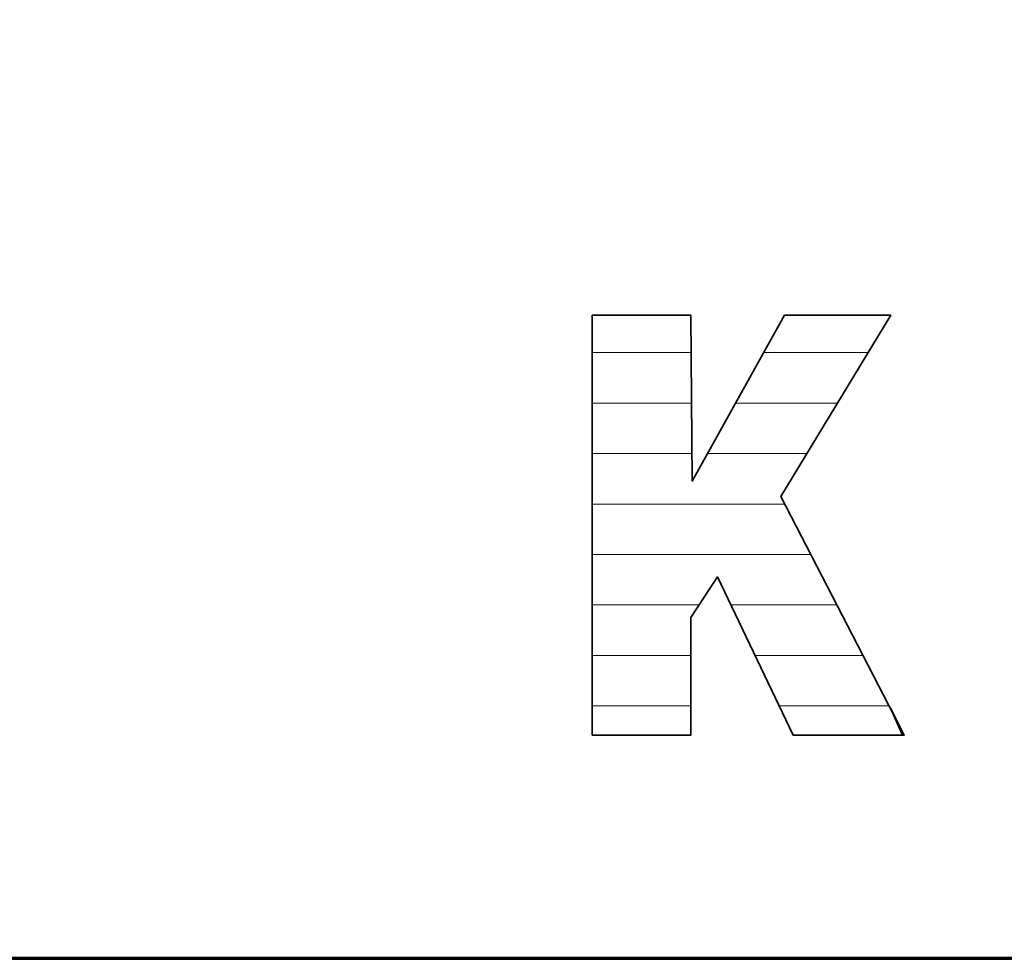
# Model space of a CAD drawing. Units: millimetres. Extents: x 59 to 11996, y 24 to 8424.
# Drawn here: x 8221 to 8357, y 224 to 354 of the extents above; entities that cross this region are included whole.
import ezdxf

# ---------------------------------------------------------------- set-up
doc = ezdxf.new("R2010")
doc.units = ezdxf.units.MM
doc.header["$MEASUREMENT"] = 0
doc.layers.add('(1) Shape lines', color=7, linetype='Continuous', lineweight=35)
doc.layers.add('(9) Sheet', color=7, linetype='Continuous', lineweight=35)

# ---------------------------------------------------------------- blocks, each defined once
blk = doc.blocks.new('HATCH_8_29f5df76-d13c-4d24-9961-25922b135ea7')
at = {"layer": '(1) Shape lines', "color": 0, "lineweight": 9}
for p, q in [((8300.51, 308), (8300.24, 308)), ((8300.89, 301), (8300.24, 301)), ((8301.27, 294), (8300.24, 294)), ((8301.65, 287), (8300.24, 287)), ((8302.03, 280), (8300.24, 280)), ((8302.41, 273), (8300.24, 273)), ((8302.78, 266), (8300.24, 266)), ((8303.16, 259), (8300.24, 259))]:
    blk.add_line(p, q, dxfattribs=at)
blk = doc.blocks.new('HATCH_9_700da415-a09c-4544-8e95-ae59066c4b55')
at = {"layer": '(1) Shape lines', "color": 0, "lineweight": 9}
for p, q in [((8303.38, 308), (8300.51, 308)), ((8303.38, 301), (8300.89, 301)), ((8303.38, 294), (8301.27, 294)), ((8303.38, 287), (8301.65, 287)), ((8303.38, 280), (8302.03, 280)), ((8303.38, 273), (8302.41, 273)), ((8303.38, 266), (8302.78, 266)), ((8303.38, 259), (8303.16, 259))]:
    blk.add_line(p, q, dxfattribs=at)
blk = doc.blocks.new('HATCH_12_bb930c00-da1f-455c-8c8f-e4008c534161')
at = {"layer": '(1) Shape lines', "color": 0, "lineweight": 9}
for p, q in [((8303.45, 308), (8303.38, 308)), ((8303.55, 301), (8303.38, 301)), ((8303.65, 294), (8303.38, 294)), ((8303.75, 287), (8303.38, 287)), ((8303.85, 280), (8303.38, 280)), ((8303.95, 273), (8303.38, 273)), ((8304.05, 266), (8303.38, 266)), ((8304.15, 259), (8303.38, 259))]:
    blk.add_line(p, q, dxfattribs=at)
blk = doc.blocks.new('HATCH_13_46204b12-01a0-488f-bbc0-8417e9bf2355')
at = {"layer": '(1) Shape lines', "color": 0, "lineweight": 9}
for p, q in [((8304.21, 308), (8303.45, 308)), ((8304.21, 301), (8303.55, 301)), ((8304.21, 294), (8303.65, 294)), ((8304.21, 287), (8303.75, 287)), ((8304.21, 280), (8303.85, 280)), ((8304.21, 273), (8303.95, 273)), ((8304.21, 266), (8304.05, 266)), ((8304.21, 259), (8304.15, 259))]:
    blk.add_line(p, q, dxfattribs=at)
blk = doc.blocks.new('HATCH_17_94b33737-e86c-4a3e-a2db-461aac5f1319')
at = {"layer": '(1) Shape lines', "color": 0, "lineweight": 9}
for p, q in [((8304.25, 308), (8304.21, 308)), ((8304.31, 301), (8304.21, 301)), ((8304.37, 294), (8304.21, 294)), ((8304.43, 287), (8304.21, 287)), ((8304.48, 280), (8304.21, 280)), ((8304.54, 273), (8304.21, 273)), ((8304.6, 266), (8304.21, 266)), ((8304.66, 259), (8304.21, 259))]:
    blk.add_line(p, q, dxfattribs=at)
blk = doc.blocks.new('HATCH_18_daba6971-0e8b-4641-b635-624256b09b02')
at = {"layer": '(1) Shape lines', "color": 0, "lineweight": 9}
for p, q in [((8304.69, 308), (8304.25, 308)), ((8304.69, 301), (8304.31, 301)), ((8304.69, 294), (8304.37, 294)), ((8304.69, 287), (8304.43, 287)), ((8304.69, 280), (8304.48, 280)), ((8304.69, 273), (8304.54, 273)), ((8304.69, 266), (8304.6, 266)), ((8304.69, 259), (8304.66, 259))]:
    blk.add_line(p, q, dxfattribs=at)
blk = doc.blocks.new('HATCH_23_74a2929d-5c45-4494-b46e-79ddeecf9a93')
at = {"layer": '(1) Shape lines', "color": 0, "lineweight": 9}
for p, q in [((8304.89, 308), (8304.69, 308)), ((8305.16, 301), (8304.69, 301)), ((8305.44, 294), (8304.69, 294)), ((8305.71, 287), (8304.69, 287)), ((8305.99, 280), (8304.69, 280)), ((8306.26, 273), (8304.69, 273)), ((8306.53, 266), (8304.69, 266)), ((8306.81, 259), (8304.69, 259))]:
    blk.add_line(p, q, dxfattribs=at)
blk = doc.blocks.new('HATCH_24_0b94303e-0160-4808-8641-19603ff2e46a')
at = {"layer": '(1) Shape lines', "color": 0, "lineweight": 9}
for p, q in [((8306.96, 308), (8304.89, 308)), ((8306.96, 301), (8305.16, 301)), ((8306.96, 294), (8305.44, 294)), ((8306.96, 287), (8305.71, 287)), ((8306.96, 280), (8305.99, 280)), ((8306.96, 273), (8306.26, 273)), ((8306.96, 266), (8306.53, 266)), ((8306.96, 259), (8306.81, 259))]:
    blk.add_line(p, q, dxfattribs=at)
blk = doc.blocks.new('HATCH_29_e1010578-c7c8-437c-b275-e2da42b6e71e')
at = {"layer": '(1) Shape lines', "color": 0, "lineweight": 9}
for p, q in [((8307.09, 308), (8306.96, 308)), ((8307.25, 301), (8306.96, 301)), ((8307.42, 294), (8306.96, 294)), ((8307.59, 287), (8306.96, 287)), ((8307.75, 280), (8306.96, 280)), ((8307.92, 273), (8306.96, 273)), ((8308.09, 266), (8306.96, 266)), ((8308.25, 259), (8306.96, 259))]:
    blk.add_line(p, q, dxfattribs=at)
blk = doc.blocks.new('HATCH_30_a61312dd-c56e-402f-89e2-7e24846e17b2')
at = {"layer": '(1) Shape lines', "color": 0, "lineweight": 9}
for p, q in [((8308.35, 308), (8307.09, 308)), ((8308.35, 301), (8307.25, 301)), ((8308.35, 294), (8307.42, 294)), ((8308.35, 287), (8307.59, 287)), ((8308.35, 280), (8307.75, 280)), ((8308.35, 273), (8307.92, 273)), ((8308.35, 266), (8308.09, 266)), ((8308.35, 259), (8308.25, 259))]:
    blk.add_line(p, q, dxfattribs=at)
blk = doc.blocks.new('HATCH_35_50d47bbf-d804-4255-852f-bb149d3d196f')
at = {"layer": '(1) Shape lines', "color": 0, "lineweight": 9}
for p, q in [((8308.62, 308), (8308.35, 308)), ((8308.99, 301), (8308.35, 301)), ((8309.36, 294), (8308.35, 294)), ((8309.73, 287), (8308.35, 287)), ((8310.1, 280), (8308.35, 280)), ((8310.47, 273), (8308.35, 273)), ((8310.84, 266), (8308.35, 266)), ((8311.21, 259), (8308.35, 259))]:
    blk.add_line(p, q, dxfattribs=at)
blk = doc.blocks.new('HATCH_36_102387e5-0409-4522-9b8a-b4cf71c66d41')
at = {"layer": '(1) Shape lines', "color": 0, "lineweight": 9}
for p, q in [((8311.43, 308), (8308.62, 308)), ((8311.43, 301), (8308.99, 301)), ((8311.43, 294), (8309.36, 294)), ((8311.43, 287), (8309.73, 287)), ((8311.43, 280), (8310.1, 280)), ((8311.43, 273), (8310.47, 273)), ((8311.43, 266), (8310.84, 266)), ((8311.43, 259), (8311.21, 259))]:
    blk.add_line(p, q, dxfattribs=at)
blk = doc.blocks.new('HATCH_41_c0e5f436-c5f2-4390-81c0-255a105e5613')
at = {"layer": '(1) Shape lines', "color": 0, "lineweight": 9}
for p, q in [((8311.54, 308), (8311.43, 308)), ((8311.69, 301), (8311.43, 301)), ((8311.84, 294), (8311.43, 294)), ((8311.99, 287), (8311.43, 287)), ((8312.14, 280), (8311.43, 280)), ((8312.29, 273), (8311.43, 273)), ((8312.44, 266), (8311.43, 266)), ((8312.59, 259), (8311.43, 259))]:
    blk.add_line(p, q, dxfattribs=at)
blk = doc.blocks.new('HATCH_42_4d6d731d-bbfa-43fa-91e1-039612199ea5')
at = {"layer": '(1) Shape lines', "color": 0, "lineweight": 9}
for p, q in [((8312.67, 308), (8311.54, 308)), ((8312.67, 301), (8311.69, 301)), ((8312.67, 294), (8311.84, 294)), ((8312.67, 287), (8311.99, 287)), ((8312.67, 280), (8312.14, 280)), ((8312.67, 273), (8312.29, 273)), ((8312.67, 266), (8312.44, 266)), ((8312.67, 259), (8312.59, 259))]:
    blk.add_line(p, q, dxfattribs=at)
blk = doc.blocks.new('HATCH_47_81fa7be9-34b9-495e-bf06-458c54ebe685')
at = {"layer": '(1) Shape lines', "color": 0, "lineweight": 9}
for p, q in [((8312.79, 308), (8312.67, 308)), ((8312.94, 301), (8312.67, 301)), ((8313.09, 294), (8312.67, 294)), ((8313.24, 287), (8312.67, 287)), ((8313.39, 280), (8312.67, 280)), ((8313.54, 273), (8312.67, 273)), ((8313.69, 266), (8312.67, 266)), ((8313.84, 259), (8312.67, 259))]:
    blk.add_line(p, q, dxfattribs=at)
blk = doc.blocks.new('HATCH_48_a296d10a-3517-4998-ae20-9496a616f479')
at = {"layer": '(1) Shape lines', "color": 0, "lineweight": 9}
for p, q in [((8313.92, 308), (8312.79, 308)), ((8313.92, 301), (8312.94, 301)), ((8313.92, 294), (8313.09, 294)), ((8313.92, 287), (8313.24, 287)), ((8313.92, 280), (8313.39, 280)), ((8313.92, 273), (8313.54, 273)), ((8313.92, 266), (8313.69, 266)), ((8313.92, 259), (8313.84, 259))]:
    blk.add_line(p, q, dxfattribs=at)
blk = doc.blocks.new('HATCH_53_1e1a6db1-a783-42b5-b84a-c677f46a7f19')
at = {"layer": '(1) Shape lines', "color": 0, "lineweight": 9}
for p, q in [((8313.94, 308), (8313.92, 308)), ((8313.97, 301), (8313.92, 301)), ((8314, 294), (8313.92, 294)), ((8314.03, 287), (8313.92, 287)), ((8314.05, 280), (8313.92, 280)), ((8314.08, 273), (8313.92, 273))]:
    blk.add_line(p, q, dxfattribs=at)
blk = doc.blocks.new('HATCH_54_c2d0169c-43b7-49f4-988e-c1da73a087bd')
at = {"layer": '(1) Shape lines', "color": 0, "lineweight": 9}
for p, q in [((8313.96, 308), (8313.94, 308)), ((8314.01, 301), (8313.97, 301)), ((8314.06, 294), (8314, 294)), ((8314.09, 287), (8314.03, 287)), ((8314.09, 280), (8314.05, 280)), ((8314.09, 273), (8314.08, 273))]:
    blk.add_line(p, q, dxfattribs=at)
blk = doc.blocks.new('HATCH_59_a7dacd21-2720-42c0-8aea-e5441924aeed')
at = {"layer": '(1) Shape lines', "color": 0, "lineweight": 9}
for p, q in [((8314.86, 287), (8314.09, 287)), ((8316.55, 280), (8314.09, 280)), ((8315.06, 273), (8314.09, 273))]:
    blk.add_line(p, q, dxfattribs=at)
blk = doc.blocks.new('HATCH_60_53db7a93-5435-4878-802d-a7da4121efda')
at = {"layer": '(1) Shape lines', "color": 0, "lineweight": 9}
for p, q in [((8317.39, 294), (8316.22, 294)), ((8317.39, 287), (8314.86, 287)), ((8317.39, 280), (8316.55, 280))]:
    blk.add_line(p, q, dxfattribs=at)
blk = doc.blocks.new('HATCH_65_51602a17-2253-4193-a1ba-0bc59c63557f')
at = {"layer": '(1) Shape lines', "color": 0, "lineweight": 9}
for p, q in [((8317.41, 294), (8317.39, 294)), ((8317.49, 287), (8317.39, 287)), ((8317.56, 280), (8317.39, 280))]:
    blk.add_line(p, q, dxfattribs=at)
blk = doc.blocks.new('HATCH_66_cf3886e2-4533-4155-9256-ad5a9c16cbe2')
at = {"layer": '(1) Shape lines', "color": 0, "lineweight": 9}
for p, q in [((8317.6, 294), (8317.41, 294)), ((8317.6, 287), (8317.49, 287)), ((8317.6, 280), (8317.56, 280))]:
    blk.add_line(p, q, dxfattribs=at)
blk = doc.blocks.new('HATCH_71_7b07d34c-bf4d-416b-bea5-f0c56fe5cadc')
at = {"layer": '(1) Shape lines', "color": 0, "lineweight": 9}
for p, q in [((8317.67, 294), (8317.6, 294)), ((8317.87, 287), (8317.6, 287)), ((8318.08, 280), (8317.6, 280))]:
    blk.add_line(p, q, dxfattribs=at)
blk = doc.blocks.new('HATCH_72_74e252bd-2a36-4fec-990a-5b14227b3007')
at = {"layer": '(1) Shape lines', "color": 0, "lineweight": 9}
for p, q in [((8318.21, 294), (8317.67, 294)), ((8318.21, 287), (8317.87, 287)), ((8318.21, 280), (8318.08, 280))]:
    blk.add_line(p, q, dxfattribs=at)
blk = doc.blocks.new('HATCH_77_1116d7f2-7d56-4890-8131-adb484ddbb88')
at = {"layer": '(1) Shape lines', "color": 0, "lineweight": 9}
for p, q in [((8318.85, 294), (8318.21, 294)), ((8320.13, 287), (8318.21, 287)), ((8321.4, 280), (8318.21, 280)), ((8322.67, 273), (8319.46, 273)), ((8323.94, 266), (8322.82, 266))]:
    blk.add_line(p, q, dxfattribs=at)
blk = doc.blocks.new('HATCH_78_9f9f23e6-1270-493d-b074-c9c3a24cf682')
at = {"layer": '(1) Shape lines', "color": 0, "lineweight": 9}
for p, q in [((8324.63, 308), (8324.01, 308)), ((8324.63, 301), (8320.11, 301)), ((8324.63, 294), (8318.85, 294)), ((8324.63, 287), (8320.13, 287)), ((8324.63, 280), (8321.4, 280)), ((8324.63, 273), (8322.67, 273)), ((8324.63, 266), (8323.94, 266))]:
    blk.add_line(p, q, dxfattribs=at)
blk = doc.blocks.new('HATCH_83_09df2ee0-df15-4f33-beac-6b00d9e2d5f2')
at = {"layer": '(1) Shape lines', "color": 0, "lineweight": 9}
for p, q in [((8324.67, 308), (8324.63, 308)), ((8324.91, 301), (8324.63, 301)), ((8325.16, 294), (8324.63, 294)), ((8325.4, 287), (8324.63, 287)), ((8325.65, 280), (8324.63, 280)), ((8325.89, 273), (8324.63, 273)), ((8326.14, 266), (8324.63, 266)), ((8326.38, 259), (8326.17, 259))]:
    blk.add_line(p, q, dxfattribs=at)
blk = doc.blocks.new('HATCH_84_b26ac585-1e6e-463e-9602-875b437e18bb')
at = {"layer": '(1) Shape lines', "color": 0, "lineweight": 9}
for p, q in [((8326.4, 308), (8324.67, 308)), ((8326.4, 301), (8324.91, 301)), ((8326.4, 294), (8325.16, 294)), ((8326.4, 287), (8325.4, 287)), ((8326.4, 280), (8325.65, 280)), ((8326.4, 273), (8325.89, 273)), ((8326.4, 266), (8326.14, 266)), ((8326.4, 259), (8326.38, 259))]:
    blk.add_line(p, q, dxfattribs=at)
blk = doc.blocks.new('HATCH_89_c38f6c75-b278-43e9-a00b-d23eeabc29c1')
at = {"layer": '(1) Shape lines', "color": 0, "lineweight": 9}
for p, q in [((8326.42, 287), (8326.4, 287)), ((8326.53, 280), (8326.4, 280)), ((8326.64, 273), (8326.4, 273)), ((8326.75, 266), (8326.4, 266)), ((8326.86, 259), (8326.4, 259))]:
    blk.add_line(p, q, dxfattribs=at)
blk = doc.blocks.new('HATCH_90_5a0213a0-d64a-4bf3-9ddc-357a7c20a590')
at = {"layer": '(1) Shape lines', "color": 0, "lineweight": 9}
for p, q in [((8326.89, 287), (8326.42, 287)), ((8326.89, 280), (8326.53, 280)), ((8326.89, 273), (8326.64, 273)), ((8326.89, 266), (8326.75, 266)), ((8326.89, 259), (8326.86, 259))]:
    blk.add_line(p, q, dxfattribs=at)
blk = doc.blocks.new('HATCH_91_a7fb9fef-6ae0-4da1-915e-4db569b10fee')
at = {"layer": '(1) Shape lines', "color": 0, "lineweight": 9}
for p, q in [((8326.49, 308), (8326.4, 308)), ((8326.64, 301), (8326.4, 301)), ((8326.78, 294), (8326.4, 294))]:
    blk.add_line(p, q, dxfattribs=at)
blk = doc.blocks.new('HATCH_92_e7d83be3-29ae-4524-9497-fde39d9ef990')
at = {"layer": '(1) Shape lines', "color": 0, "lineweight": 9}
for p, q in [((8326.89, 308), (8326.49, 308)), ((8326.89, 301), (8326.64, 301)), ((8326.89, 294), (8326.78, 294))]:
    blk.add_line(p, q, dxfattribs=at)
blk = doc.blocks.new('HATCH_97_ea38d36e-d157-4ed0-8d03-d534437b9983')
at = {"layer": '(1) Shape lines', "color": 0, "lineweight": 9}
for p, q in [((8326.89, 287), (8326.89, 287)), ((8327.16, 280), (8326.89, 280)), ((8327.43, 273), (8326.89, 273)), ((8327.69, 266), (8326.89, 266)), ((8327.96, 259), (8326.89, 259))]:
    blk.add_line(p, q, dxfattribs=at)
blk = doc.blocks.new('HATCH_98_d98d240a-0176-40fe-8041-b78923448ab7')
at = {"layer": '(1) Shape lines', "color": 0, "lineweight": 9}
for p, q in [((8326.95, 287), (8326.89, 287)), ((8328.11, 280), (8327.16, 280)), ((8328.11, 273), (8327.43, 273)), ((8328.11, 266), (8327.69, 266)), ((8328.11, 259), (8327.96, 259))]:
    blk.add_line(p, q, dxfattribs=at)
blk = doc.blocks.new('HATCH_99_ae058456-271d-49b2-a76b-0d1bd212c6d0')
at = {"layer": '(1) Shape lines', "color": 0, "lineweight": 9}
for p, q in [((8327.17, 308), (8326.89, 308)), ((8327.56, 301), (8326.89, 301)), ((8327.94, 294), (8326.89, 294))]:
    blk.add_line(p, q, dxfattribs=at)
blk = doc.blocks.new('HATCH_100_9e794d96-96b6-4188-a8b8-e28beb671652')
at = {"layer": '(1) Shape lines', "color": 0, "lineweight": 9}
for p, q in [((8328.11, 308), (8327.17, 308)), ((8328.11, 301), (8327.56, 301)), ((8328.11, 294), (8327.94, 294))]:
    blk.add_line(p, q, dxfattribs=at)
blk = doc.blocks.new('HATCH_105_1e3ea5d7-424f-4ff7-8db5-a219a5184237')
at = {"layer": '(1) Shape lines', "color": 0, "lineweight": 9}
for p, q in [((8328.13, 280), (8328.11, 280)), ((8328.16, 273), (8328.11, 273)), ((8328.19, 266), (8328.11, 266)), ((8328.22, 259), (8328.11, 259))]:
    blk.add_line(p, q, dxfattribs=at)
blk = doc.blocks.new('HATCH_106_7ba8d0ad-9279-46ae-ade9-f4a83b8d62c9')
at = {"layer": '(1) Shape lines', "color": 0, "lineweight": 9}
for p, q in [((8328.24, 280), (8328.13, 280)), ((8328.24, 273), (8328.16, 273)), ((8328.24, 266), (8328.19, 266)), ((8328.24, 259), (8328.22, 259))]:
    blk.add_line(p, q, dxfattribs=at)
blk = doc.blocks.new('HATCH_107_f39654dd-88b2-47f0-9713-587c1fa9dc63')
at = {"layer": '(1) Shape lines', "color": 0, "lineweight": 9}
for p, q in [((8328.14, 308), (8328.11, 308)), ((8328.18, 301), (8328.11, 301)), ((8328.22, 294), (8328.11, 294))]:
    blk.add_line(p, q, dxfattribs=at)
blk = doc.blocks.new('HATCH_108_84b4b934-bd30-44cd-8973-ecd5921f7da0')
at = {"layer": '(1) Shape lines', "color": 0, "lineweight": 9}
for p, q in [((8328.24, 308), (8328.14, 308)), ((8328.24, 301), (8328.18, 301)), ((8328.24, 294), (8328.22, 294))]:
    blk.add_line(p, q, dxfattribs=at)
blk = doc.blocks.new('HATCH_113_e2928e6b-39b3-4a94-b520-1bd2462e4949')
at = {"layer": '(1) Shape lines', "color": 0, "lineweight": 9}
for p, q in [((8328.73, 280), (8328.24, 280)), ((8329.49, 273), (8328.24, 273)), ((8330.24, 266), (8328.24, 266)), ((8331, 259), (8328.24, 259))]:
    blk.add_line(p, q, dxfattribs=at)
blk = doc.blocks.new('HATCH_114_28f4c7ec-7723-43e2-9b6e-d92728135eb5')
at = {"layer": '(1) Shape lines', "color": 0, "lineweight": 9}
for p, q in [((8330.57, 280), (8328.73, 280)), ((8331.44, 273), (8329.49, 273)), ((8331.44, 266), (8330.24, 266)), ((8331.44, 259), (8331, 259))]:
    blk.add_line(p, q, dxfattribs=at)
blk = doc.blocks.new('HATCH_115_c5dabcd4-f10e-46d8-a564-e41c93d518f1')
at = {"layer": '(1) Shape lines', "color": 0, "lineweight": 9}
for p, q in [((8329.22, 308), (8328.24, 308)), ((8330.56, 301), (8328.24, 301)), ((8330.01, 294), (8328.24, 294))]:
    blk.add_line(p, q, dxfattribs=at)
blk = doc.blocks.new('HATCH_116_9810fccc-4102-4c29-97b4-697bb0dd929a')
at = {"layer": '(1) Shape lines', "color": 0, "lineweight": 9}
for p, q in [((8331.44, 308), (8329.22, 308)), ((8331.44, 301), (8330.56, 301))]:
    blk.add_line(p, q, dxfattribs=at)
blk = doc.blocks.new('HATCH_121_1f800c18-4ef6-42c8-a481-da3484264370')
at = {"layer": '(1) Shape lines', "color": 0, "lineweight": 9}
for p, q in [((8331.78, 273), (8331.44, 273)), ((8332.23, 266), (8331.44, 266)), ((8332.68, 259), (8331.44, 259))]:
    blk.add_line(p, q, dxfattribs=at)
blk = doc.blocks.new('HATCH_122_3e5904e7-c338-4698-a63e-1e55702b2f60')
at = {"layer": '(1) Shape lines', "color": 0, "lineweight": 9}
for p, q in [((8332.94, 273), (8331.78, 273)), ((8332.94, 266), (8332.23, 266)), ((8332.94, 259), (8332.68, 259))]:
    blk.add_line(p, q, dxfattribs=at)
blk = doc.blocks.new('HATCH_123_57a23a80-6723-4c58-9b21-5ac38bfd666e')
at = {"layer": '(1) Shape lines', "color": 0, "lineweight": 9}
for p, q in [((8331.98, 308), (8331.44, 308)), ((8332.71, 301), (8331.44, 301))]:
    blk.add_line(p, q, dxfattribs=at)
blk = doc.blocks.new('HATCH_124_06472d05-6eac-43db-95df-04c328d058ff')
at = {"layer": '(1) Shape lines', "color": 0, "lineweight": 9}
for p, q in [((8332.94, 308), (8331.98, 308)), ((8332.94, 301), (8332.71, 301))]:
    blk.add_line(p, q, dxfattribs=at)
blk = doc.blocks.new('HATCH_129_550e06b5-2e87-429b-ad28-dce55040295d')
at = {"layer": '(1) Shape lines', "color": 0, "lineweight": 9}
for p, q in [((8333.62, 273), (8332.94, 273)), ((8335.58, 266), (8332.94, 266)), ((8337.55, 259), (8332.94, 259))]:
    blk.add_line(p, q, dxfattribs=at)
blk = doc.blocks.new('HATCH_130_a25fb54e-1f88-41a9-8e34-4cf0b5bc02b6')
at = {"layer": '(1) Shape lines', "color": 0, "lineweight": 9}
for p, q in [((8334.19, 273), (8333.62, 273)), ((8337.81, 266), (8335.58, 266)), ((8338.69, 259), (8337.55, 259))]:
    blk.add_line(p, q, dxfattribs=at)
blk = doc.blocks.new('HATCH_131_16ea0a2f-89b9-4f8b-a713-290eb61264e7')
at = {"layer": '(1) Shape lines', "color": 0, "lineweight": 9}
for p, q in [((8338.51, 308), (8332.94, 308)), ((8334.26, 301), (8332.94, 301))]:
    blk.add_line(p, q, dxfattribs=at)
blk = doc.blocks.new('HATCH_137_166ae5ec-e461-4674-b287-9548d09586e7')
at = {"layer": '(1) Shape lines', "color": 0, "lineweight": 9}
blk.add_line((8340.37, 259), (8338.69, 259), dxfattribs=at)
blk = doc.blocks.new('HATCH_138_4a449b51-ba56-4e01-bb56-2b30bae4e2e8')
at = {"layer": '(1) Shape lines', "color": 0, "lineweight": 9}
blk.add_line((8341.43, 259), (8340.37, 259), dxfattribs=at)
blk = doc.blocks.new('GROUP_0_e2208b7e-9bc9-4c35-918e-72371132cda7')
at = {"layer": '(9) Sheet', "color": 7, "lineweight": 70, "ltscale": 60}
blk.add_line((459.06, 224), (11739.06, 224), dxfattribs=at)
at = {"layer": '(9) Sheet', "color": 7, "linetype": 'Continuous', "lineweight": 70, "ltscale": 60}
blk.add_lwpolyline([(8053.26, 224), (11739.06, 224), (11739.06, 1344)], dxfattribs=at)
at = {"layer": '(9) Sheet', "color": 7, "linetype": 'Continuous', "lineweight": 35, "ltscale": 20}
blk.add_lwpolyline([(8300.24, 254.95), (8313.92, 254.95), (8313.92, 271.27), (8317.6, 276.88), (8328.11, 254.95), (8343.52, 254.95), (8326.4, 288.05), (8341.65, 313.17), (8326.89, 313.17), (8314.09, 290.17), (8313.92, 313.17), (8300.24, 313.17)], close=True, dxfattribs=at)
at = {"layer": '(9) Sheet', "color": 154, "linetype": 'Continuous', "lineweight": 35, "ltscale": 20}
for points in [[(8343.28, 254.95), (8341.65, 258.58), (8343.28, 255.43)], [(8343.28, 254.95), (8343.28, 255.43), (8343.52, 254.95)]]:
    blk.add_lwpolyline(points, close=True, dxfattribs=at)
at = {"layer": '(1) Shape lines', "color": 154, "linetype": 'ByBlock'}
for name in ['HATCH_8_29f5df76-d13c-4d24-9961-25922b135ea7', 'HATCH_9_700da415-a09c-4544-8e95-ae59066c4b55', 'HATCH_12_bb930c00-da1f-455c-8c8f-e4008c534161', 'HATCH_13_46204b12-01a0-488f-bbc0-8417e9bf2355', 'HATCH_17_94b33737-e86c-4a3e-a2db-461aac5f1319', 'HATCH_18_daba6971-0e8b-4641-b635-624256b09b02', 'HATCH_23_74a2929d-5c45-4494-b46e-79ddeecf9a93', 'HATCH_24_0b94303e-0160-4808-8641-19603ff2e46a', 'HATCH_29_e1010578-c7c8-437c-b275-e2da42b6e71e', 'HATCH_30_a61312dd-c56e-402f-89e2-7e24846e17b2', 'HATCH_35_50d47bbf-d804-4255-852f-bb149d3d196f', 'HATCH_36_102387e5-0409-4522-9b8a-b4cf71c66d41', 'HATCH_41_c0e5f436-c5f2-4390-81c0-255a105e5613', 'HATCH_42_4d6d731d-bbfa-43fa-91e1-039612199ea5', 'HATCH_47_81fa7be9-34b9-495e-bf06-458c54ebe685', 'HATCH_48_a296d10a-3517-4998-ae20-9496a616f479', 'HATCH_53_1e1a6db1-a783-42b5-b84a-c677f46a7f19', 'HATCH_54_c2d0169c-43b7-49f4-988e-c1da73a087bd', 'HATCH_78_9f9f23e6-1270-493d-b074-c9c3a24cf682', 'HATCH_83_09df2ee0-df15-4f33-beac-6b00d9e2d5f2', 'HATCH_84_b26ac585-1e6e-463e-9602-875b437e18bb', 'HATCH_91_a7fb9fef-6ae0-4da1-915e-4db569b10fee', 'HATCH_92_e7d83be3-29ae-4524-9497-fde39d9ef990', 'HATCH_99_ae058456-271d-49b2-a76b-0d1bd212c6d0', 'HATCH_100_9e794d96-96b6-4188-a8b8-e28beb671652', 'HATCH_107_f39654dd-88b2-47f0-9713-587c1fa9dc63', 'HATCH_108_84b4b934-bd30-44cd-8973-ecd5921f7da0', 'HATCH_115_c5dabcd4-f10e-46d8-a564-e41c93d518f1', 'HATCH_116_9810fccc-4102-4c29-97b4-697bb0dd929a', 'HATCH_123_57a23a80-6723-4c58-9b21-5ac38bfd666e', 'HATCH_124_06472d05-6eac-43db-95df-04c328d058ff', 'HATCH_131_16ea0a2f-89b9-4f8b-a713-290eb61264e7', 'HATCH_60_53db7a93-5435-4878-802d-a7da4121efda', 'HATCH_65_51602a17-2253-4193-a1ba-0bc59c63557f', 'HATCH_66_cf3886e2-4533-4155-9256-ad5a9c16cbe2', 'HATCH_71_7b07d34c-bf4d-416b-bea5-f0c56fe5cadc', 'HATCH_72_74e252bd-2a36-4fec-990a-5b14227b3007', 'HATCH_77_1116d7f2-7d56-4890-8131-adb484ddbb88', 'HATCH_59_a7dacd21-2720-42c0-8aea-e5441924aeed', 'HATCH_89_c38f6c75-b278-43e9-a00b-d23eeabc29c1', 'HATCH_90_5a0213a0-d64a-4bf3-9ddc-357a7c20a590', 'HATCH_97_ea38d36e-d157-4ed0-8d03-d534437b9983', 'HATCH_98_d98d240a-0176-40fe-8041-b78923448ab7', 'HATCH_105_1e3ea5d7-424f-4ff7-8db5-a219a5184237', 'HATCH_106_7ba8d0ad-9279-46ae-ade9-f4a83b8d62c9', 'HATCH_113_e2928e6b-39b3-4a94-b520-1bd2462e4949', 'HATCH_114_28f4c7ec-7723-43e2-9b6e-d92728135eb5', 'HATCH_121_1f800c18-4ef6-42c8-a481-da3484264370', 'HATCH_122_3e5904e7-c338-4698-a63e-1e55702b2f60', 'HATCH_129_550e06b5-2e87-429b-ad28-dce55040295d', 'HATCH_130_a25fb54e-1f88-41a9-8e34-4cf0b5bc02b6', 'HATCH_137_166ae5ec-e461-4674-b287-9548d09586e7', 'HATCH_138_4a449b51-ba56-4e01-bb56-2b30bae4e2e8']:
    blk.add_blockref(name, (0, 0), dxfattribs=at)

msp = doc.modelspace()

# ---------------------------------------------------------------- block references
at = {"color": 7, "linetype": 'ByBlock'}
msp.add_blockref('GROUP_0_e2208b7e-9bc9-4c35-918e-72371132cda7', (0, 0), dxfattribs=at)

doc.saveas('drawing.dxf')
